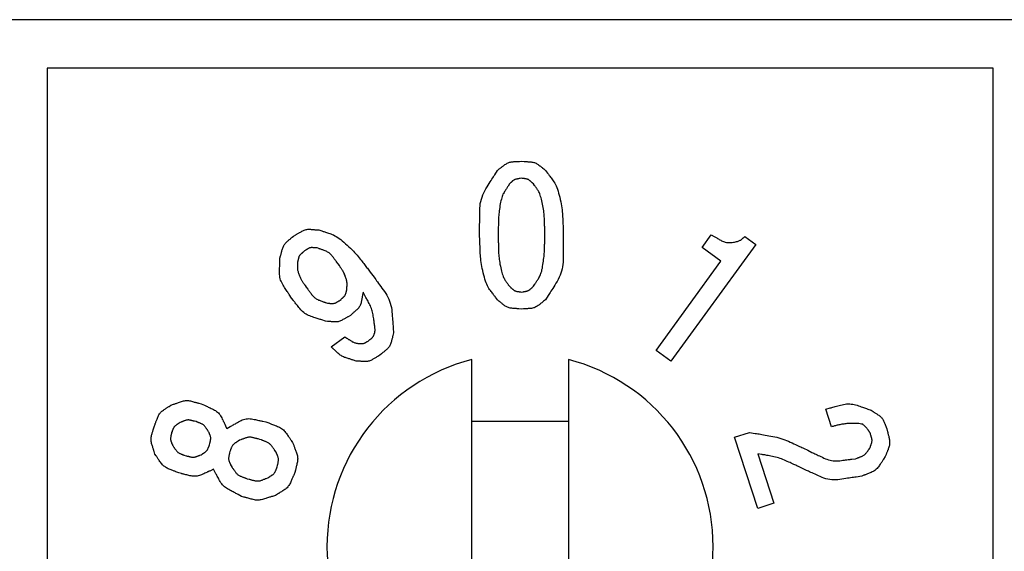
# Model space of a CAD drawing. Extents: x 45 to 824, y 0 to 569.
# Drawn here: x 131 to 141, y 361 to 366 of the extents above; entities that cross this region are included whole.
import ezdxf

# ---------------------------------------------------------------- set-up
doc = ezdxf.new("R2010")
doc.units = 0
doc.header["$LTSCALE"] = 0.5
doc.layers.add('1', color=7, linetype='CONTINUOUS')

msp = doc.modelspace()

# ---------------------------------------------------------------- linework, layer by layer
at = {"layer": '1', "color": 7, "linetype": 'CONTINUOUS'}
for p, q in [((141.741, 366.498), (119.841, 366.498)), ((140.912, 365.996), (131.112, 365.996)), ((131.112, 365.996), (131.112, 356.096)), ((140.912, 356.096), (140.912, 365.996)), ((137.897, 364.143), (137.992, 364.273)), ((138.341, 364.255), (138.453, 364.173)), ((138.453, 364.173), (137.575, 362.965)), ((138.093, 364), (137.897, 364.143)), ((137.422, 363.076), (138.093, 364)), ((134.056, 363.113), (134.198, 363.216)), ((137.575, 362.965), (137.422, 363.076)), ((135.512, 359.11), (135.512, 362.983)), ((136.512, 362.983), (136.512, 359.11)), ((139.238, 362.287), (139.179, 362.469)), ((135.512, 362.346), (136.512, 362.346)), ((138.234, 362.178), (138.389, 362.228)), ((138.474, 361.441), (138.234, 362.178)), ((138.476, 362.008), (138.642, 361.496)), ((138.642, 361.496), (138.474, 361.441))]:
    msp.add_line(p, q, dxfattribs=at)
for points in [[(135.777, 364.939), (135.797, 364.954), (135.802, 364.958), (135.806, 364.961), (135.811, 364.965), (135.817, 364.969), (135.822, 364.973), (135.828, 364.978), (135.835, 364.983), (135.841, 364.988), (135.848, 364.993), (135.855, 364.999), (135.863, 365.004), (135.871, 365.009), (135.879, 365.013), (135.887, 365.017), (135.895, 365.02), (135.903, 365.023), (135.912, 365.026), (135.921, 365.027), (135.93, 365.029), (135.939, 365.029), (135.948, 365.03), (135.957, 365.03), (135.965, 365.031), (135.972, 365.031), (135.979, 365.032), (135.986, 365.032), (135.991, 365.032), (135.997, 365.033), (136.002, 365.033), (136.006, 365.033), (136.027, 365.034)], [(136.027, 365.034), (136.053, 365.032), (136.058, 365.032), (136.064, 365.031), (136.07, 365.031), (136.077, 365.03), (136.084, 365.03), (136.091, 365.029), (136.099, 365.029), (136.108, 365.028), (136.116, 365.027), (136.126, 365.027), (136.135, 365.026), (136.144, 365.024), (136.153, 365.022), (136.161, 365.02), (136.17, 365.017), (136.178, 365.013), (136.186, 365.009), (136.194, 365.004), (136.201, 364.999), (136.208, 364.994), (136.216, 364.988), (136.222, 364.983), (136.228, 364.978), (136.234, 364.973), (136.24, 364.969), (136.245, 364.964), (136.249, 364.961), (136.253, 364.957), (136.257, 364.954), (136.261, 364.952), (136.277, 364.939)], [(135.593, 364.27), (135.593, 364.337), (135.593, 364.351), (135.593, 364.367), (135.593, 364.383), (135.594, 364.4), (135.594, 364.418), (135.594, 364.438), (135.594, 364.458), (135.594, 364.479), (135.594, 364.502), (135.594, 364.526), (135.595, 364.549), (135.597, 364.573), (135.6, 364.596), (135.605, 364.619), (135.611, 364.641), (135.618, 364.663), (135.626, 364.685), (135.635, 364.706), (135.646, 364.727), (135.658, 364.748), (135.67, 364.768), (135.682, 364.786), (135.693, 364.804), (135.703, 364.82), (135.712, 364.835), (135.721, 364.849), (135.729, 364.862), (135.736, 364.874), (135.743, 364.885), (135.749, 364.894), (135.777, 364.939)], [(136.277, 364.939), (136.296, 364.912), (136.3, 364.906), (136.305, 364.9), (136.31, 364.893), (136.315, 364.886), (136.321, 364.878), (136.327, 364.87), (136.334, 364.861), (136.341, 364.852), (136.348, 364.842), (136.356, 364.831), (136.363, 364.82), (136.371, 364.807), (136.378, 364.794), (136.385, 364.778), (136.392, 364.762), (136.399, 364.744), (136.405, 364.725), (136.411, 364.705), (136.417, 364.683), (136.423, 364.661), (136.428, 364.637), (136.433, 364.615), (136.437, 364.593), (136.441, 364.572), (136.444, 364.551), (136.447, 364.532), (136.449, 364.512), (136.451, 364.494), (136.452, 364.476), (136.453, 364.458), (136.454, 364.442), (136.455, 364.426), (136.455, 364.41), (136.456, 364.396), (136.456, 364.382), (136.457, 364.368), (136.457, 364.356), (136.458, 364.344), (136.458, 364.332), (136.458, 364.322), (136.46, 364.27)], [(136.027, 364.858), (136.013, 364.856), (136.01, 364.855), (136.008, 364.855), (136.004, 364.854), (136.001, 364.854), (135.997, 364.853), (135.994, 364.852), (135.99, 364.852), (135.985, 364.851), (135.981, 364.85), (135.976, 364.85), (135.971, 364.849), (135.967, 364.848), (135.962, 364.846), (135.958, 364.845), (135.954, 364.843), (135.95, 364.841), (135.946, 364.838), (135.942, 364.836), (135.938, 364.833), (135.935, 364.83), (135.931, 364.826), (135.928, 364.823), (135.925, 364.821), (135.922, 364.818), (135.92, 364.816), (135.917, 364.813), (135.915, 364.811), (135.913, 364.809), (135.911, 364.808), (135.909, 364.806), (135.902, 364.799)], [(136.152, 364.799), (136.141, 364.808), (136.139, 364.81), (136.137, 364.812), (136.135, 364.814), (136.132, 364.816), (136.129, 364.819), (136.126, 364.821), (136.123, 364.824), (136.12, 364.827), (136.117, 364.83), (136.113, 364.833), (136.11, 364.836), (136.106, 364.839), (136.102, 364.842), (136.098, 364.844), (136.094, 364.846), (136.089, 364.848), (136.085, 364.849), (136.081, 364.85), (136.076, 364.851), (136.071, 364.852), (136.067, 364.853), (136.062, 364.853), (136.058, 364.854), (136.054, 364.854), (136.051, 364.855), (136.048, 364.855), (136.044, 364.856), (136.042, 364.856), (136.039, 364.856), (136.037, 364.856), (136.027, 364.858)], [(135.902, 364.799), (135.888, 364.777), (135.885, 364.773), (135.882, 364.768), (135.878, 364.762), (135.874, 364.756), (135.87, 364.75), (135.866, 364.743), (135.861, 364.736), (135.857, 364.728), (135.851, 364.72), (135.846, 364.711), (135.841, 364.702), (135.835, 364.692), (135.831, 364.681), (135.826, 364.669), (135.822, 364.655), (135.818, 364.641), (135.814, 364.626), (135.81, 364.61), (135.807, 364.593), (135.804, 364.575), (135.801, 364.557), (135.799, 364.539), (135.797, 364.522), (135.795, 364.505), (135.793, 364.489), (135.792, 364.474), (135.79, 364.459), (135.789, 364.444), (135.789, 364.43), (135.788, 364.417), (135.788, 364.404), (135.787, 364.391), (135.787, 364.379), (135.787, 364.368), (135.786, 364.357), (135.786, 364.346), (135.786, 364.337), (135.786, 364.327), (135.785, 364.318), (135.785, 364.31), (135.784, 364.27)], [(136.269, 364.27), (136.268, 364.321), (136.267, 364.332), (136.267, 364.342), (136.267, 364.354), (136.266, 364.366), (136.266, 364.378), (136.265, 364.39), (136.265, 364.403), (136.265, 364.416), (136.264, 364.43), (136.264, 364.444), (136.263, 364.459), (136.262, 364.474), (136.261, 364.489), (136.259, 364.505), (136.257, 364.521), (136.255, 364.537), (136.252, 364.554), (136.249, 364.572), (136.245, 364.589), (136.241, 364.607), (136.237, 364.625), (136.233, 364.642), (136.229, 364.657), (136.225, 364.671), (136.221, 364.684), (136.216, 364.696), (136.212, 364.707), (136.207, 364.716), (136.203, 364.725), (136.198, 364.732), (136.194, 364.739), (136.189, 364.745), (136.185, 364.751), (136.181, 364.756), (136.178, 364.761), (136.174, 364.766), (136.171, 364.771), (136.168, 364.775), (136.166, 364.779), (136.163, 364.782), (136.152, 364.799)], [(133.666, 364.26), (133.689, 364.273), (133.693, 364.276), (133.699, 364.279), (133.704, 364.282), (133.71, 364.285), (133.716, 364.289), (133.723, 364.293), (133.729, 364.297), (133.737, 364.301), (133.744, 364.305), (133.752, 364.31), (133.761, 364.314), (133.769, 364.318), (133.777, 364.322), (133.786, 364.325), (133.795, 364.327), (133.803, 364.329), (133.812, 364.33), (133.821, 364.33), (133.831, 364.33), (133.84, 364.33), (133.849, 364.329), (133.857, 364.329), (133.865, 364.328), (133.873, 364.327), (133.88, 364.327), (133.886, 364.326), (133.892, 364.326), (133.898, 364.325), (133.903, 364.325), (133.907, 364.325), (133.928, 364.323)], [(133.928, 364.323), (133.959, 364.313), (133.966, 364.311), (133.973, 364.308), (133.981, 364.306), (133.989, 364.303), (133.998, 364.3), (134.008, 364.297), (134.018, 364.293), (134.029, 364.29), (134.041, 364.286), (134.053, 364.282), (134.066, 364.277), (134.079, 364.271), (134.093, 364.264), (134.108, 364.256), (134.123, 364.246), (134.138, 364.236), (134.154, 364.224), (134.17, 364.211), (134.187, 364.197), (134.205, 364.181), (134.222, 364.165), (134.239, 364.15), (134.255, 364.135), (134.27, 364.12), (134.285, 364.105), (134.298, 364.09), (134.311, 364.076), (134.324, 364.062), (134.335, 364.048), (134.346, 364.035), (134.356, 364.022), (134.366, 364.01), (134.375, 363.998), (134.384, 363.986), (134.393, 363.975), (134.401, 363.965), (134.409, 363.955), (134.416, 363.945), (134.423, 363.936), (134.43, 363.928), (134.461, 363.887)], [(133.525, 364.031), (133.532, 364.056), (133.533, 364.061), (133.535, 364.067), (133.536, 364.073), (133.538, 364.08), (133.54, 364.087), (133.542, 364.094), (133.544, 364.102), (133.546, 364.11), (133.548, 364.118), (133.551, 364.127), (133.554, 364.136), (133.557, 364.145), (133.56, 364.153), (133.564, 364.161), (133.569, 364.169), (133.574, 364.176), (133.579, 364.183), (133.585, 364.19), (133.592, 364.197), (133.599, 364.203), (133.606, 364.209), (133.612, 364.214), (133.618, 364.22), (133.624, 364.224), (133.629, 364.229), (133.634, 364.233), (133.639, 364.237), (133.643, 364.241), (133.647, 364.244), (133.65, 364.247), (133.666, 364.26)], [(135.777, 363.6), (135.757, 363.627), (135.753, 363.633), (135.748, 363.639), (135.743, 363.646), (135.738, 363.653), (135.732, 363.661), (135.726, 363.669), (135.719, 363.678), (135.712, 363.687), (135.705, 363.697), (135.697, 363.708), (135.69, 363.719), (135.682, 363.732), (135.675, 363.746), (135.668, 363.761), (135.661, 363.777), (135.654, 363.795), (135.648, 363.814), (135.642, 363.834), (135.636, 363.856), (135.63, 363.879), (135.625, 363.902), (135.62, 363.924), (135.616, 363.946), (135.612, 363.967), (135.609, 363.988), (135.606, 364.008), (135.604, 364.027), (135.602, 364.045), (135.601, 364.063), (135.6, 364.081), (135.599, 364.097), (135.599, 364.113), (135.598, 364.129), (135.597, 364.143), (135.597, 364.157), (135.596, 364.171), (135.596, 364.183), (135.595, 364.196), (135.595, 364.207), (135.595, 364.218), (135.593, 364.27)], [(135.784, 364.27), (135.786, 364.218), (135.786, 364.208), (135.786, 364.197), (135.787, 364.185), (135.787, 364.174), (135.787, 364.162), (135.788, 364.149), (135.788, 364.136), (135.788, 364.123), (135.789, 364.109), (135.789, 364.095), (135.79, 364.08), (135.791, 364.065), (135.792, 364.05), (135.794, 364.034), (135.796, 364.018), (135.798, 364.002), (135.801, 363.985), (135.804, 363.968), (135.808, 363.95), (135.812, 363.932), (135.816, 363.914), (135.82, 363.898), (135.824, 363.882), (135.828, 363.868), (135.832, 363.855), (135.837, 363.843), (135.841, 363.832), (135.846, 363.823), (135.85, 363.814), (135.855, 363.807), (135.859, 363.8), (135.864, 363.794), (135.868, 363.788), (135.872, 363.783), (135.875, 363.778), (135.879, 363.773), (135.882, 363.768), (135.885, 363.764), (135.887, 363.76), (135.89, 363.757), (135.902, 363.74)], [(136.152, 363.74), (136.165, 363.762), (136.168, 363.767), (136.172, 363.772), (136.175, 363.777), (136.179, 363.783), (136.183, 363.789), (136.187, 363.796), (136.192, 363.803), (136.197, 363.811), (136.202, 363.819), (136.207, 363.828), (136.213, 363.837), (136.218, 363.847), (136.223, 363.858), (136.227, 363.871), (136.231, 363.884), (136.236, 363.898), (136.239, 363.913), (136.243, 363.929), (136.246, 363.946), (136.249, 363.964), (136.252, 363.982), (136.254, 364), (136.256, 364.017), (136.258, 364.034), (136.26, 364.05), (136.261, 364.066), (136.263, 364.081), (136.264, 364.095), (136.264, 364.109), (136.265, 364.123), (136.265, 364.136), (136.266, 364.148), (136.266, 364.16), (136.266, 364.171), (136.267, 364.182), (136.267, 364.193), (136.267, 364.203), (136.268, 364.212), (136.268, 364.221), (136.268, 364.229), (136.269, 364.27)], [(136.46, 364.27), (136.46, 364.202), (136.46, 364.188), (136.46, 364.173), (136.46, 364.156), (136.46, 364.139), (136.459, 364.121), (136.459, 364.102), (136.459, 364.081), (136.459, 364.06), (136.459, 364.037), (136.459, 364.014), (136.458, 363.99), (136.456, 363.966), (136.453, 363.943), (136.448, 363.92), (136.442, 363.898), (136.435, 363.876), (136.427, 363.854), (136.418, 363.833), (136.407, 363.812), (136.395, 363.791), (136.383, 363.772), (136.371, 363.753), (136.36, 363.735), (136.35, 363.719), (136.341, 363.704), (136.332, 363.69), (136.324, 363.677), (136.317, 363.665), (136.31, 363.654), (136.304, 363.645), (136.277, 363.6)], [(137.992, 364.273), (138.024, 364.255), (138.03, 364.251), (138.037, 364.248), (138.044, 364.244), (138.051, 364.24), (138.058, 364.235), (138.066, 364.231), (138.074, 364.226), (138.082, 364.222), (138.09, 364.217), (138.099, 364.212), (138.108, 364.207), (138.118, 364.203), (138.128, 364.2), (138.138, 364.197), (138.149, 364.195), (138.16, 364.194), (138.171, 364.193), (138.183, 364.193), (138.196, 364.193), (138.209, 364.194), (138.222, 364.196), (138.233, 364.198), (138.244, 364.2), (138.254, 364.202), (138.264, 364.204), (138.272, 364.207), (138.279, 364.21), (138.286, 364.213), (138.292, 364.216), (138.297, 364.219), (138.301, 364.223), (138.305, 364.226), (138.309, 364.229), (138.312, 364.232), (138.316, 364.235), (138.319, 364.237), (138.322, 364.24), (138.325, 364.242), (138.327, 364.244), (138.33, 364.246), (138.341, 364.255)], [(133.778, 364.106), (133.768, 364.097), (133.766, 364.095), (133.764, 364.093), (133.761, 364.091), (133.759, 364.089), (133.756, 364.086), (133.754, 364.084), (133.751, 364.081), (133.747, 364.078), (133.744, 364.075), (133.741, 364.072), (133.737, 364.069), (133.734, 364.066), (133.731, 364.062), (133.729, 364.059), (133.726, 364.055), (133.724, 364.051), (133.722, 364.047), (133.72, 364.043), (133.719, 364.038), (133.718, 364.034), (133.717, 364.029), (133.716, 364.025), (133.715, 364.021), (133.714, 364.018), (133.713, 364.014), (133.712, 364.011), (133.711, 364.008), (133.711, 364.006), (133.71, 364.003), (133.71, 364.001), (133.707, 363.991)], [(133.909, 364.137), (133.895, 364.138), (133.893, 364.138), (133.89, 364.138), (133.887, 364.139), (133.883, 364.139), (133.88, 364.139), (133.876, 364.139), (133.872, 364.139), (133.868, 364.139), (133.863, 364.14), (133.859, 364.14), (133.854, 364.14), (133.849, 364.14), (133.845, 364.139), (133.841, 364.139), (133.836, 364.138), (133.832, 364.137), (133.828, 364.135), (133.823, 364.133), (133.819, 364.131), (133.815, 364.129), (133.811, 364.126), (133.808, 364.124), (133.804, 364.122), (133.801, 364.12), (133.798, 364.118), (133.795, 364.117), (133.793, 364.115), (133.791, 364.114), (133.788, 364.112), (133.787, 364.111), (133.778, 364.106)], [(134.129, 363.972), (134.112, 363.993), (134.109, 363.997), (134.105, 364.002), (134.101, 364.007), (134.097, 364.013), (134.093, 364.019), (134.088, 364.025), (134.083, 364.031), (134.078, 364.038), (134.073, 364.045), (134.067, 364.053), (134.061, 364.06), (134.055, 364.067), (134.048, 364.074), (134.041, 364.08), (134.034, 364.085), (134.026, 364.091), (134.018, 364.095), (134.01, 364.1), (134.002, 364.104), (133.993, 364.107), (133.984, 364.11), (133.976, 364.113), (133.968, 364.116), (133.961, 364.119), (133.954, 364.121), (133.948, 364.123), (133.942, 364.125), (133.937, 364.127), (133.932, 364.129), (133.928, 364.13), (133.909, 364.137)], [(133.643, 363.619), (133.62, 363.654), (133.616, 363.662), (133.611, 363.67), (133.605, 363.678), (133.6, 363.687), (133.594, 363.697), (133.587, 363.707), (133.58, 363.718), (133.573, 363.729), (133.566, 363.741), (133.558, 363.753), (133.55, 363.766), (133.543, 363.779), (133.537, 363.792), (133.532, 363.805), (133.528, 363.819), (133.525, 363.833), (133.522, 363.847), (133.521, 363.861), (133.52, 363.876), (133.52, 363.891), (133.52, 363.905), (133.521, 363.919), (133.521, 363.932), (133.522, 363.944), (133.522, 363.955), (133.523, 363.965), (133.523, 363.975), (133.523, 363.983), (133.523, 363.991), (133.524, 363.998), (133.525, 364.031)], [(133.707, 363.991), (133.707, 363.978), (133.707, 363.975), (133.707, 363.972), (133.706, 363.969), (133.706, 363.965), (133.706, 363.961), (133.706, 363.957), (133.706, 363.953), (133.706, 363.948), (133.705, 363.943), (133.705, 363.938), (133.705, 363.933), (133.705, 363.927), (133.706, 363.921), (133.707, 363.914), (133.708, 363.907), (133.71, 363.9), (133.712, 363.892), (133.715, 363.884), (133.717, 363.875), (133.721, 363.867), (133.724, 363.858), (133.727, 363.849), (133.731, 363.841), (133.734, 363.833), (133.737, 363.826), (133.741, 363.819), (133.745, 363.812), (133.748, 363.805), (133.752, 363.799), (133.756, 363.793), (133.759, 363.788), (133.763, 363.783), (133.766, 363.777), (133.769, 363.773), (133.772, 363.768), (133.775, 363.763), (133.778, 363.759), (133.781, 363.755), (133.783, 363.751), (133.786, 363.748), (133.797, 363.731)], [(134.218, 363.711), (134.219, 363.724), (134.219, 363.727), (134.219, 363.73), (134.219, 363.733), (134.219, 363.737), (134.22, 363.741), (134.22, 363.745), (134.22, 363.749), (134.22, 363.754), (134.22, 363.759), (134.22, 363.764), (134.22, 363.769), (134.22, 363.775), (134.219, 363.781), (134.218, 363.788), (134.217, 363.795), (134.215, 363.802), (134.213, 363.81), (134.211, 363.818), (134.208, 363.827), (134.205, 363.835), (134.202, 363.844), (134.199, 363.853), (134.195, 363.861), (134.192, 363.869), (134.188, 363.876), (134.185, 363.883), (134.181, 363.89), (134.178, 363.897), (134.174, 363.903), (134.17, 363.909), (134.167, 363.914), (134.163, 363.92), (134.16, 363.925), (134.156, 363.93), (134.153, 363.934), (134.15, 363.939), (134.148, 363.943), (134.145, 363.947), (134.142, 363.951), (134.14, 363.954), (134.129, 363.972)], [(134.461, 363.887), (134.5, 363.834), (134.508, 363.823), (134.517, 363.811), (134.526, 363.798), (134.536, 363.785), (134.546, 363.77), (134.557, 363.755), (134.569, 363.739), (134.581, 363.722), (134.594, 363.704), (134.607, 363.686), (134.62, 363.666), (134.632, 363.647), (134.643, 363.627), (134.652, 363.606), (134.661, 363.585), (134.668, 363.564), (134.674, 363.542), (134.679, 363.52), (134.682, 363.498), (134.685, 363.475), (134.687, 363.452), (134.688, 363.431), (134.69, 363.411), (134.691, 363.392), (134.693, 363.375), (134.694, 363.359), (134.695, 363.344), (134.696, 363.331), (134.697, 363.319), (134.698, 363.308), (134.702, 363.257)], [(133.797, 363.731), (133.813, 363.709), (133.817, 363.705), (133.82, 363.7), (133.824, 363.695), (133.828, 363.689), (133.833, 363.683), (133.838, 363.677), (133.842, 363.671), (133.848, 363.664), (133.853, 363.657), (133.859, 363.649), (133.865, 363.642), (133.871, 363.635), (133.878, 363.628), (133.885, 363.622), (133.892, 363.617), (133.899, 363.611), (133.907, 363.607), (133.916, 363.602), (133.924, 363.598), (133.933, 363.595), (133.942, 363.592), (133.95, 363.589), (133.958, 363.586), (133.965, 363.584), (133.972, 363.581), (133.978, 363.579), (133.983, 363.577), (133.989, 363.575), (133.993, 363.573), (133.998, 363.572), (134.017, 363.565)], [(134.148, 363.597), (134.158, 363.605), (134.16, 363.607), (134.162, 363.609), (134.164, 363.611), (134.167, 363.613), (134.169, 363.616), (134.172, 363.618), (134.175, 363.621), (134.178, 363.624), (134.181, 363.627), (134.185, 363.63), (134.188, 363.633), (134.191, 363.636), (134.194, 363.64), (134.197, 363.643), (134.199, 363.647), (134.202, 363.651), (134.204, 363.655), (134.205, 363.659), (134.207, 363.664), (134.208, 363.668), (134.209, 363.673), (134.21, 363.677), (134.211, 363.681), (134.212, 363.684), (134.213, 363.688), (134.214, 363.691), (134.214, 363.694), (134.215, 363.696), (134.216, 363.699), (134.216, 363.701), (134.218, 363.711)], [(134.387, 363.679), (134.381, 363.652), (134.38, 363.647), (134.379, 363.641), (134.378, 363.634), (134.377, 363.628), (134.375, 363.62), (134.374, 363.613), (134.372, 363.605), (134.371, 363.596), (134.369, 363.587), (134.367, 363.578), (134.365, 363.568), (134.362, 363.559), (134.359, 363.551), (134.356, 363.542), (134.351, 363.534), (134.347, 363.526), (134.341, 363.519), (134.335, 363.512), (134.329, 363.505), (134.322, 363.498), (134.315, 363.492), (134.308, 363.486), (134.302, 363.481), (134.296, 363.475), (134.291, 363.471), (134.286, 363.466), (134.281, 363.462), (134.277, 363.458), (134.273, 363.455), (134.27, 363.452), (134.254, 363.438)], [(134.512, 363.282), (134.507, 363.321), (134.506, 363.329), (134.505, 363.338), (134.503, 363.347), (134.502, 363.357), (134.501, 363.368), (134.499, 363.379), (134.498, 363.391), (134.496, 363.403), (134.494, 363.416), (134.492, 363.43), (134.49, 363.444), (134.488, 363.458), (134.484, 363.471), (134.481, 363.485), (134.477, 363.498), (134.472, 363.511), (134.467, 363.524), (134.462, 363.537), (134.456, 363.55), (134.449, 363.562), (134.443, 363.574), (134.437, 363.586), (134.431, 363.596), (134.426, 363.606), (134.421, 363.615), (134.416, 363.624), (134.412, 363.632), (134.408, 363.639), (134.404, 363.646), (134.401, 363.652), (134.387, 363.679)], [(135.902, 363.74), (135.912, 363.731), (135.914, 363.729), (135.916, 363.727), (135.918, 363.725), (135.921, 363.723), (135.924, 363.72), (135.927, 363.718), (135.93, 363.715), (135.933, 363.712), (135.936, 363.709), (135.94, 363.706), (135.944, 363.703), (135.947, 363.7), (135.951, 363.698), (135.955, 363.695), (135.959, 363.693), (135.964, 363.692), (135.968, 363.69), (135.972, 363.689), (135.977, 363.688), (135.982, 363.687), (135.986, 363.686), (135.991, 363.686), (135.995, 363.685), (135.999, 363.685), (136.002, 363.684), (136.006, 363.684), (136.009, 363.684), (136.011, 363.683), (136.014, 363.683), (136.016, 363.683), (136.027, 363.681)], [(136.027, 363.681), (136.04, 363.684), (136.043, 363.684), (136.046, 363.684), (136.049, 363.685), (136.052, 363.686), (136.056, 363.686), (136.06, 363.687), (136.064, 363.687), (136.068, 363.688), (136.072, 363.689), (136.077, 363.69), (136.082, 363.69), (136.086, 363.692), (136.091, 363.693), (136.095, 363.695), (136.099, 363.697), (136.103, 363.699), (136.107, 363.701), (136.111, 363.704), (136.115, 363.707), (136.118, 363.71), (136.122, 363.713), (136.125, 363.716), (136.128, 363.719), (136.131, 363.721), (136.133, 363.724), (136.136, 363.726), (136.138, 363.728), (136.14, 363.73), (136.142, 363.731), (136.144, 363.733), (136.152, 363.74)], [(133.998, 363.379), (133.958, 363.392), (133.95, 363.395), (133.941, 363.398), (133.932, 363.401), (133.922, 363.404), (133.911, 363.408), (133.9, 363.411), (133.888, 363.415), (133.875, 363.419), (133.862, 363.424), (133.848, 363.428), (133.834, 363.433), (133.82, 363.439), (133.807, 363.445), (133.795, 363.452), (133.783, 363.46), (133.771, 363.469), (133.76, 363.478), (133.75, 363.488), (133.74, 363.498), (133.73, 363.509), (133.721, 363.521), (133.713, 363.531), (133.705, 363.541), (133.697, 363.551), (133.69, 363.559), (133.684, 363.568), (133.678, 363.575), (133.673, 363.582), (133.668, 363.588), (133.664, 363.593), (133.643, 363.619)], [(134.017, 363.565), (134.03, 363.564), (134.033, 363.564), (134.036, 363.564), (134.039, 363.564), (134.043, 363.563), (134.046, 363.563), (134.05, 363.563), (134.054, 363.563), (134.058, 363.563), (134.062, 363.563), (134.067, 363.562), (134.072, 363.562), (134.076, 363.562), (134.081, 363.563), (134.085, 363.564), (134.09, 363.565), (134.094, 363.566), (134.098, 363.567), (134.102, 363.569), (134.106, 363.571), (134.11, 363.573), (134.114, 363.576), (134.118, 363.578), (134.121, 363.58), (134.124, 363.582), (134.127, 363.584), (134.13, 363.586), (134.133, 363.587), (134.135, 363.589), (134.137, 363.59), (134.139, 363.591), (134.148, 363.597)], [(136.027, 363.505), (136, 363.507), (135.995, 363.507), (135.989, 363.508), (135.983, 363.508), (135.976, 363.509), (135.969, 363.509), (135.962, 363.51), (135.954, 363.511), (135.945, 363.511), (135.937, 363.512), (135.928, 363.513), (135.918, 363.514), (135.909, 363.515), (135.9, 363.517), (135.892, 363.52), (135.883, 363.523), (135.875, 363.526), (135.867, 363.53), (135.859, 363.535), (135.852, 363.54), (135.845, 363.545), (135.838, 363.551), (135.831, 363.556), (135.825, 363.562), (135.819, 363.566), (135.813, 363.571), (135.808, 363.575), (135.804, 363.578), (135.8, 363.582), (135.796, 363.585), (135.792, 363.588), (135.777, 363.6)], [(136.277, 363.6), (136.256, 363.585), (136.251, 363.581), (136.247, 363.578), (136.242, 363.574), (136.236, 363.57), (136.231, 363.566), (136.225, 363.561), (136.219, 363.556), (136.212, 363.551), (136.205, 363.546), (136.198, 363.541), (136.19, 363.535), (136.182, 363.53), (136.174, 363.526), (136.166, 363.522), (136.158, 363.519), (136.15, 363.516), (136.141, 363.514), (136.132, 363.512), (136.123, 363.51), (136.114, 363.51), (136.105, 363.509), (136.096, 363.509), (136.088, 363.508), (136.081, 363.508), (136.074, 363.507), (136.068, 363.507), (136.062, 363.507), (136.056, 363.507), (136.051, 363.506), (136.047, 363.506), (136.027, 363.505)], [(134.254, 363.438), (134.232, 363.425), (134.227, 363.423), (134.222, 363.42), (134.217, 363.417), (134.211, 363.414), (134.205, 363.41), (134.199, 363.407), (134.192, 363.403), (134.185, 363.399), (134.177, 363.395), (134.169, 363.39), (134.161, 363.386), (134.153, 363.382), (134.145, 363.379), (134.136, 363.376), (134.128, 363.374), (134.119, 363.373), (134.111, 363.372), (134.102, 363.371), (134.093, 363.371), (134.084, 363.372), (134.075, 363.372), (134.067, 363.373), (134.059, 363.374), (134.051, 363.375), (134.045, 363.375), (134.038, 363.376), (134.033, 363.376), (134.027, 363.377), (134.022, 363.377), (134.018, 363.377), (133.998, 363.379)], [(134.437, 363.173), (134.447, 363.181), (134.45, 363.183), (134.452, 363.185), (134.454, 363.187), (134.457, 363.189), (134.459, 363.191), (134.462, 363.193), (134.465, 363.196), (134.469, 363.198), (134.472, 363.201), (134.475, 363.204), (134.479, 363.207), (134.482, 363.21), (134.485, 363.213), (134.488, 363.217), (134.49, 363.221), (134.493, 363.224), (134.495, 363.228), (134.497, 363.232), (134.498, 363.236), (134.5, 363.241), (134.501, 363.245), (134.502, 363.249), (134.504, 363.253), (134.505, 363.256), (134.506, 363.26), (134.507, 363.263), (134.507, 363.265), (134.508, 363.268), (134.509, 363.27), (134.509, 363.272), (134.512, 363.282)], [(134.198, 363.216), (134.219, 363.203), (134.223, 363.2), (134.227, 363.197), (134.232, 363.194), (134.236, 363.191), (134.241, 363.188), (134.246, 363.185), (134.251, 363.182), (134.257, 363.178), (134.262, 363.175), (134.268, 363.171), (134.274, 363.167), (134.28, 363.164), (134.287, 363.161), (134.293, 363.159), (134.301, 363.156), (134.308, 363.154), (134.316, 363.152), (134.324, 363.151), (134.333, 363.15), (134.342, 363.149), (134.35, 363.148), (134.358, 363.148), (134.366, 363.148), (134.373, 363.148), (134.379, 363.149), (134.385, 363.149), (134.391, 363.15), (134.396, 363.151), (134.4, 363.153), (134.403, 363.155), (134.407, 363.156), (134.41, 363.158), (134.413, 363.16), (134.416, 363.161), (134.418, 363.163), (134.421, 363.164), (134.423, 363.165), (134.425, 363.166), (134.427, 363.167), (134.429, 363.168), (134.437, 363.173)], [(134.702, 363.257), (134.695, 363.232), (134.694, 363.226), (134.692, 363.221), (134.691, 363.214), (134.689, 363.208), (134.687, 363.201), (134.685, 363.194), (134.683, 363.186), (134.681, 363.178), (134.679, 363.169), (134.676, 363.161), (134.673, 363.152), (134.67, 363.143), (134.667, 363.135), (134.662, 363.127), (134.658, 363.119), (134.653, 363.112), (134.647, 363.104), (134.641, 363.098), (134.635, 363.091), (134.628, 363.085), (134.621, 363.079), (134.615, 363.073), (134.608, 363.068), (134.603, 363.063), (134.597, 363.059), (134.592, 363.055), (134.588, 363.051), (134.584, 363.047), (134.58, 363.044), (134.577, 363.041), (134.561, 363.028)], [(134.316, 362.967), (134.288, 362.975), (134.283, 362.977), (134.277, 362.979), (134.27, 362.981), (134.263, 362.983), (134.256, 362.985), (134.248, 362.988), (134.24, 362.99), (134.231, 362.993), (134.222, 362.996), (134.212, 362.999), (134.203, 363.002), (134.193, 363.005), (134.184, 363.009), (134.175, 363.014), (134.166, 363.018), (134.158, 363.024), (134.15, 363.029), (134.142, 363.035), (134.134, 363.041), (134.126, 363.048), (134.119, 363.055), (134.112, 363.061), (134.106, 363.067), (134.1, 363.073), (134.094, 363.078), (134.089, 363.083), (134.084, 363.087), (134.08, 363.091), (134.076, 363.095), (134.072, 363.098), (134.056, 363.113)], [(134.561, 363.028), (134.539, 363.015), (134.535, 363.013), (134.53, 363.01), (134.525, 363.007), (134.52, 363.004), (134.514, 363), (134.508, 362.997), (134.501, 362.993), (134.495, 362.989), (134.487, 362.985), (134.48, 362.98), (134.472, 362.976), (134.465, 362.972), (134.457, 362.969), (134.449, 362.967), (134.44, 362.964), (134.432, 362.963), (134.424, 362.962), (134.415, 362.961), (134.407, 362.961), (134.398, 362.961), (134.39, 362.962), (134.382, 362.962), (134.374, 362.963), (134.367, 362.963), (134.36, 362.964), (134.354, 362.964), (134.349, 362.965), (134.344, 362.965), (134.339, 362.965), (134.335, 362.966), (134.316, 362.967)], [(132.394, 362.51), (132.423, 362.52), (132.429, 362.522), (132.436, 362.524), (132.443, 362.527), (132.45, 362.529), (132.458, 362.532), (132.466, 362.535), (132.475, 362.538), (132.485, 362.541), (132.494, 362.544), (132.504, 362.548), (132.515, 362.551), (132.525, 362.554), (132.536, 362.556), (132.546, 362.557), (132.557, 362.558), (132.567, 362.558), (132.578, 362.557), (132.588, 362.556), (132.599, 362.554), (132.609, 362.551), (132.62, 362.548), (132.629, 362.546), (132.638, 362.543), (132.647, 362.541), (132.655, 362.539), (132.662, 362.537), (132.669, 362.535), (132.675, 362.534), (132.68, 362.532), (132.685, 362.531), (132.709, 362.524)], [(132.221, 362.287), (132.231, 362.313), (132.233, 362.319), (132.235, 362.324), (132.238, 362.33), (132.24, 362.337), (132.243, 362.344), (132.246, 362.351), (132.249, 362.359), (132.252, 362.367), (132.256, 362.376), (132.259, 362.385), (132.263, 362.394), (132.267, 362.403), (132.272, 362.411), (132.277, 362.419), (132.283, 362.426), (132.289, 362.434), (132.295, 362.44), (132.302, 362.447), (132.31, 362.453), (132.318, 362.458), (132.326, 362.464), (132.333, 362.469), (132.34, 362.474), (132.347, 362.478), (132.353, 362.482), (132.358, 362.486), (132.364, 362.489), (132.368, 362.493), (132.373, 362.496), (132.376, 362.498), (132.394, 362.51)], [(132.709, 362.524), (132.742, 362.509), (132.749, 362.506), (132.757, 362.502), (132.765, 362.499), (132.773, 362.495), (132.782, 362.49), (132.792, 362.486), (132.802, 362.481), (132.812, 362.476), (132.824, 362.471), (132.835, 362.466), (132.847, 362.46), (132.858, 362.454), (132.868, 362.446), (132.878, 362.439), (132.887, 362.43), (132.895, 362.421), (132.903, 362.412), (132.91, 362.401), (132.917, 362.391), (132.923, 362.379), (132.928, 362.367), (132.933, 362.357), (132.938, 362.346), (132.942, 362.337), (132.946, 362.328), (132.95, 362.32), (132.953, 362.312), (132.957, 362.305), (132.96, 362.299), (132.962, 362.294), (132.974, 362.268)], [(139.179, 362.469), (139.223, 362.481), (139.233, 362.483), (139.242, 362.486), (139.253, 362.489), (139.264, 362.492), (139.276, 362.495), (139.289, 362.499), (139.303, 362.502), (139.317, 362.506), (139.331, 362.51), (139.347, 362.514), (139.363, 362.518), (139.378, 362.521), (139.394, 362.523), (139.41, 362.524), (139.426, 362.524), (139.441, 362.522), (139.457, 362.52), (139.472, 362.518), (139.488, 362.514), (139.503, 362.509), (139.518, 362.504), (139.532, 362.499), (139.545, 362.494), (139.558, 362.49), (139.569, 362.486), (139.58, 362.482), (139.59, 362.479), (139.599, 362.475), (139.607, 362.473), (139.614, 362.47), (139.648, 362.458)], [(139.648, 362.458), (139.668, 362.445), (139.673, 362.442), (139.677, 362.439), (139.682, 362.435), (139.688, 362.432), (139.693, 362.428), (139.699, 362.424), (139.706, 362.42), (139.712, 362.416), (139.719, 362.411), (139.727, 362.406), (139.734, 362.401), (139.741, 362.396), (139.747, 362.39), (139.753, 362.384), (139.759, 362.378), (139.764, 362.371), (139.769, 362.364), (139.773, 362.357), (139.777, 362.349), (139.78, 362.341), (139.784, 362.333), (139.787, 362.325), (139.79, 362.318), (139.792, 362.312), (139.795, 362.306), (139.797, 362.3), (139.799, 362.295), (139.801, 362.29), (139.803, 362.286), (139.804, 362.282), (139.812, 362.264)], [(132.657, 362.34), (132.641, 362.344), (132.638, 362.344), (132.634, 362.345), (132.63, 362.346), (132.626, 362.347), (132.622, 362.348), (132.617, 362.349), (132.613, 362.35), (132.608, 362.352), (132.602, 362.353), (132.597, 362.354), (132.591, 362.355), (132.586, 362.356), (132.58, 362.357), (132.575, 362.357), (132.569, 362.357), (132.564, 362.356), (132.558, 362.355), (132.553, 362.354), (132.547, 362.353), (132.542, 362.351), (132.537, 362.349), (132.532, 362.347), (132.527, 362.345), (132.523, 362.344), (132.519, 362.342), (132.515, 362.341), (132.511, 362.339), (132.508, 362.338), (132.505, 362.337), (132.503, 362.336), (132.491, 362.332)], [(132.974, 362.268), (133.01, 362.288), (133.017, 362.292), (133.025, 362.297), (133.034, 362.302), (133.043, 362.307), (133.052, 362.312), (133.063, 362.318), (133.073, 362.324), (133.085, 362.331), (133.096, 362.338), (133.109, 362.345), (133.122, 362.352), (133.135, 362.357), (133.148, 362.362), (133.161, 362.366), (133.174, 362.368), (133.188, 362.37), (133.202, 362.371), (133.215, 362.37), (133.229, 362.369), (133.243, 362.366), (133.257, 362.363), (133.27, 362.361), (133.282, 362.358), (133.294, 362.356), (133.305, 362.353), (133.314, 362.351), (133.323, 362.349), (133.332, 362.348), (133.339, 362.346), (133.346, 362.345), (133.377, 362.338)], [(132.23, 362.005), (132.222, 362.031), (132.22, 362.037), (132.218, 362.043), (132.216, 362.049), (132.214, 362.056), (132.212, 362.063), (132.209, 362.07), (132.207, 362.078), (132.204, 362.087), (132.201, 362.095), (132.198, 362.105), (132.195, 362.114), (132.193, 362.123), (132.192, 362.133), (132.191, 362.142), (132.19, 362.151), (132.19, 362.161), (132.191, 362.17), (132.192, 362.18), (132.194, 362.189), (132.196, 362.199), (132.199, 362.208), (132.201, 362.216), (132.203, 362.225), (132.205, 362.232), (132.207, 362.239), (132.209, 362.246), (132.211, 362.252), (132.212, 362.257), (132.214, 362.262), (132.215, 362.267), (132.221, 362.287)], [(132.491, 362.332), (132.48, 362.324), (132.478, 362.323), (132.475, 362.321), (132.473, 362.319), (132.47, 362.318), (132.467, 362.316), (132.464, 362.313), (132.46, 362.311), (132.457, 362.309), (132.453, 362.307), (132.449, 362.304), (132.445, 362.301), (132.442, 362.298), (132.438, 362.295), (132.435, 362.292), (132.432, 362.289), (132.429, 362.285), (132.427, 362.281), (132.424, 362.277), (132.422, 362.273), (132.42, 362.269), (132.418, 362.265), (132.417, 362.261), (132.415, 362.257), (132.414, 362.254), (132.412, 362.25), (132.411, 362.247), (132.41, 362.245), (132.409, 362.242), (132.408, 362.24), (132.407, 362.238), (132.403, 362.228)], [(132.786, 362.236), (132.777, 362.249), (132.775, 362.252), (132.773, 362.255), (132.77, 362.258), (132.768, 362.261), (132.765, 362.265), (132.763, 362.269), (132.76, 362.273), (132.757, 362.277), (132.754, 362.281), (132.751, 362.286), (132.747, 362.291), (132.744, 362.295), (132.74, 362.299), (132.736, 362.303), (132.732, 362.306), (132.727, 362.31), (132.722, 362.313), (132.718, 362.315), (132.713, 362.318), (132.707, 362.32), (132.702, 362.322), (132.697, 362.324), (132.693, 362.326), (132.688, 362.328), (132.684, 362.329), (132.68, 362.331), (132.677, 362.332), (132.674, 362.333), (132.671, 362.334), (132.669, 362.335), (132.657, 362.34)], [(133.377, 362.338), (133.409, 362.326), (133.416, 362.323), (133.423, 362.32), (133.431, 362.317), (133.439, 362.314), (133.448, 362.311), (133.457, 362.307), (133.467, 362.303), (133.477, 362.299), (133.488, 362.295), (133.499, 362.291), (133.51, 362.286), (133.521, 362.281), (133.531, 362.275), (133.541, 362.269), (133.551, 362.262), (133.56, 362.254), (133.568, 362.246), (133.576, 362.237), (133.584, 362.228), (133.591, 362.218), (133.598, 362.208), (133.604, 362.199), (133.61, 362.191), (133.616, 362.182), (133.621, 362.175), (133.626, 362.168), (133.63, 362.161), (133.634, 362.156), (133.638, 362.15), (133.641, 362.146), (133.656, 362.124)], [(139.643, 362.209), (139.643, 362.211), (139.642, 362.213), (139.641, 362.215), (139.64, 362.217), (139.639, 362.219), (139.638, 362.222), (139.637, 362.224), (139.635, 362.227), (139.634, 362.23), (139.632, 362.232), (139.63, 362.235), (139.628, 362.239), (139.626, 362.242), (139.624, 362.245), (139.622, 362.248), (139.619, 362.252), (139.617, 362.256), (139.614, 362.259), (139.611, 362.263), (139.607, 362.267), (139.604, 362.271), (139.6, 362.276), (139.596, 362.28), (139.592, 362.284), (139.587, 362.289), (139.583, 362.294), (139.578, 362.298), (139.572, 362.303), (139.567, 362.308), (139.561, 362.313), (139.547, 362.315), (139.534, 362.317), (139.521, 362.319), (139.507, 362.32), (139.495, 362.321), (139.482, 362.322), (139.469, 362.322), (139.457, 362.322), (139.445, 362.322), (139.433, 362.321), (139.421, 362.321), (139.409, 362.32), (139.398, 362.319), (139.387, 362.318), (139.376, 362.317), (139.365, 362.315), (139.355, 362.313), (139.344, 362.312), (139.334, 362.31), (139.324, 362.308), (139.315, 362.306), (139.305, 362.304), (139.296, 362.302), (139.287, 362.3), (139.278, 362.297), (139.27, 362.295), (139.262, 362.293), (139.254, 362.291), (139.246, 362.289), (139.238, 362.287)], [(139.812, 362.264), (139.818, 362.236), (139.82, 362.231), (139.821, 362.225), (139.822, 362.218), (139.824, 362.211), (139.826, 362.204), (139.828, 362.196), (139.83, 362.188), (139.832, 362.179), (139.834, 362.17), (139.836, 362.161), (139.838, 362.151), (139.839, 362.141), (139.84, 362.132), (139.84, 362.122), (139.84, 362.113), (139.839, 362.103), (139.838, 362.094), (139.835, 362.085), (139.833, 362.075), (139.829, 362.066), (139.826, 362.057), (139.823, 362.049), (139.819, 362.041), (139.817, 362.033), (139.814, 362.026), (139.811, 362.02), (139.809, 362.014), (139.807, 362.009), (139.805, 362.004), (139.803, 362), (139.795, 361.979)], [(132.403, 362.228), (132.4, 362.215), (132.4, 362.212), (132.399, 362.21), (132.399, 362.206), (132.398, 362.203), (132.397, 362.2), (132.396, 362.196), (132.395, 362.192), (132.395, 362.188), (132.394, 362.183), (132.393, 362.179), (132.392, 362.174), (132.391, 362.17), (132.391, 362.165), (132.391, 362.161), (132.391, 362.156), (132.392, 362.152), (132.393, 362.147), (132.394, 362.143), (132.395, 362.138), (132.397, 362.134), (132.398, 362.13), (132.4, 362.126), (132.402, 362.122), (132.403, 362.118), (132.404, 362.115), (132.406, 362.112), (132.407, 362.109), (132.408, 362.107), (132.409, 362.105), (132.41, 362.103), (132.414, 362.093)], [(132.796, 362.101), (132.799, 362.114), (132.799, 362.116), (132.8, 362.119), (132.801, 362.122), (132.801, 362.126), (132.802, 362.129), (132.803, 362.133), (132.804, 362.137), (132.805, 362.141), (132.806, 362.145), (132.807, 362.15), (132.807, 362.154), (132.808, 362.159), (132.808, 362.164), (132.808, 362.168), (132.808, 362.173), (132.808, 362.177), (132.807, 362.182), (132.806, 362.186), (132.804, 362.19), (132.803, 362.195), (132.801, 362.199), (132.799, 362.203), (132.798, 362.207), (132.796, 362.21), (132.795, 362.213), (132.794, 362.216), (132.793, 362.219), (132.792, 362.222), (132.791, 362.224), (132.79, 362.226), (132.786, 362.236)], [(133.318, 362.156), (133.298, 362.161), (133.294, 362.162), (133.289, 362.163), (133.284, 362.164), (133.279, 362.166), (133.274, 362.167), (133.268, 362.169), (133.262, 362.17), (133.255, 362.172), (133.248, 362.173), (133.241, 362.175), (133.234, 362.177), (133.227, 362.178), (133.22, 362.179), (133.213, 362.179), (133.206, 362.179), (133.199, 362.178), (133.192, 362.177), (133.185, 362.176), (133.178, 362.174), (133.171, 362.171), (133.164, 362.169), (133.158, 362.167), (133.152, 362.164), (133.146, 362.162), (133.141, 362.16), (133.136, 362.159), (133.132, 362.157), (133.128, 362.155), (133.124, 362.154), (133.121, 362.153), (133.106, 362.147)], [(133.484, 362.024), (133.472, 362.041), (133.47, 362.044), (133.467, 362.048), (133.464, 362.052), (133.461, 362.057), (133.458, 362.061), (133.454, 362.066), (133.451, 362.071), (133.447, 362.076), (133.443, 362.082), (133.439, 362.088), (133.434, 362.094), (133.43, 362.099), (133.425, 362.105), (133.419, 362.109), (133.414, 362.114), (133.408, 362.118), (133.402, 362.122), (133.396, 362.125), (133.39, 362.128), (133.383, 362.131), (133.376, 362.134), (133.37, 362.136), (133.364, 362.138), (133.358, 362.141), (133.353, 362.142), (133.348, 362.144), (133.344, 362.146), (133.34, 362.148), (133.336, 362.149), (133.333, 362.15), (133.318, 362.156)], [(138.389, 362.228), (138.447, 362.218), (138.46, 362.216), (138.473, 362.214), (138.487, 362.212), (138.502, 362.209), (138.517, 362.206), (138.534, 362.204), (138.552, 362.201), (138.571, 362.198), (138.59, 362.194), (138.611, 362.191), (138.631, 362.187), (138.652, 362.183), (138.673, 362.178), (138.693, 362.173), (138.713, 362.167), (138.733, 362.16), (138.753, 362.153), (138.772, 362.145), (138.792, 362.137), (138.811, 362.128), (138.83, 362.12), (138.847, 362.111), (138.864, 362.104), (138.879, 362.096), (138.893, 362.09), (138.907, 362.083), (138.919, 362.078), (138.93, 362.073), (138.94, 362.068), (138.949, 362.064), (138.991, 362.044)], [(139.635, 362.067), (139.64, 362.08), (139.641, 362.083), (139.642, 362.086), (139.643, 362.089), (139.644, 362.092), (139.645, 362.096), (139.647, 362.099), (139.648, 362.103), (139.65, 362.108), (139.651, 362.112), (139.653, 362.116), (139.654, 362.121), (139.656, 362.126), (139.657, 362.131), (139.657, 362.135), (139.658, 362.14), (139.658, 362.145), (139.658, 362.15), (139.657, 362.154), (139.656, 362.159), (139.655, 362.164), (139.654, 362.168), (139.653, 362.173), (139.652, 362.177), (139.651, 362.181), (139.65, 362.184), (139.649, 362.188), (139.648, 362.191), (139.647, 362.194), (139.647, 362.196), (139.646, 362.198), (139.643, 362.209)], [(132.414, 362.093), (132.423, 362.08), (132.425, 362.077), (132.427, 362.074), (132.429, 362.071), (132.431, 362.067), (132.434, 362.064), (132.437, 362.06), (132.439, 362.056), (132.442, 362.052), (132.445, 362.047), (132.449, 362.043), (132.452, 362.038), (132.456, 362.034), (132.459, 362.03), (132.464, 362.026), (132.468, 362.022), (132.472, 362.019), (132.477, 362.016), (132.482, 362.013), (132.487, 362.011), (132.492, 362.009), (132.497, 362.007), (132.502, 362.005), (132.507, 362.003), (132.511, 362.001), (132.515, 362), (132.519, 361.998), (132.522, 361.997), (132.525, 361.996), (132.528, 361.995), (132.531, 361.994), (132.543, 361.989)], [(132.708, 361.997), (132.719, 362.004), (132.722, 362.006), (132.724, 362.008), (132.727, 362.009), (132.73, 362.011), (132.733, 362.013), (132.736, 362.015), (132.739, 362.017), (132.743, 362.02), (132.746, 362.022), (132.75, 362.025), (132.754, 362.027), (132.758, 362.03), (132.761, 362.033), (132.764, 362.037), (132.767, 362.04), (132.77, 362.043), (132.773, 362.047), (132.775, 362.051), (132.777, 362.055), (132.779, 362.06), (132.781, 362.064), (132.782, 362.068), (132.784, 362.072), (132.785, 362.075), (132.787, 362.078), (132.788, 362.081), (132.789, 362.084), (132.79, 362.087), (132.791, 362.089), (132.792, 362.091), (132.796, 362.101)], [(133.106, 362.147), (133.093, 362.139), (133.09, 362.138), (133.088, 362.136), (133.085, 362.134), (133.081, 362.132), (133.078, 362.13), (133.074, 362.127), (133.071, 362.125), (133.067, 362.122), (133.062, 362.12), (133.058, 362.117), (133.054, 362.114), (133.049, 362.111), (133.046, 362.107), (133.042, 362.104), (133.039, 362.1), (133.035, 362.096), (133.033, 362.092), (133.03, 362.087), (133.027, 362.083), (133.025, 362.078), (133.023, 362.073), (133.021, 362.069), (133.02, 362.065), (133.018, 362.061), (133.017, 362.057), (133.015, 362.054), (133.014, 362.051), (133.013, 362.048), (133.012, 362.045), (133.011, 362.043), (133.006, 362.032)], [(133.656, 362.124), (133.667, 362.095), (133.669, 362.089), (133.672, 362.083), (133.674, 362.076), (133.677, 362.069), (133.68, 362.061), (133.683, 362.053), (133.686, 362.044), (133.69, 362.035), (133.693, 362.026), (133.697, 362.016), (133.701, 362.006), (133.703, 361.995), (133.706, 361.985), (133.707, 361.975), (133.708, 361.964), (133.709, 361.954), (133.708, 361.944), (133.707, 361.933), (133.706, 361.923), (133.704, 361.912), (133.701, 361.902), (133.699, 361.893), (133.696, 361.884), (133.694, 361.875), (133.692, 361.867), (133.691, 361.86), (133.689, 361.853), (133.688, 361.847), (133.686, 361.842), (133.685, 361.837), (133.679, 361.814)], [(139.485, 361.956), (139.502, 361.962), (139.506, 361.964), (139.51, 361.965), (139.514, 361.967), (139.518, 361.968), (139.523, 361.97), (139.528, 361.972), (139.533, 361.974), (139.538, 361.976), (139.544, 361.978), (139.55, 361.98), (139.556, 361.983), (139.562, 361.985), (139.567, 361.988), (139.572, 361.992), (139.578, 361.995), (139.582, 361.999), (139.587, 362.003), (139.591, 362.008), (139.595, 362.013), (139.599, 362.018), (139.603, 362.023), (139.607, 362.028), (139.61, 362.032), (139.613, 362.036), (139.616, 362.04), (139.618, 362.044), (139.621, 362.047), (139.623, 362.05), (139.625, 362.053), (139.627, 362.055), (139.635, 362.067)], [(132.476, 361.809), (132.448, 361.821), (132.442, 361.823), (132.435, 361.826), (132.429, 361.829), (132.421, 361.832), (132.414, 361.835), (132.405, 361.838), (132.397, 361.842), (132.388, 361.845), (132.378, 361.849), (132.368, 361.853), (132.358, 361.858), (132.349, 361.862), (132.339, 361.868), (132.331, 361.874), (132.322, 361.88), (132.314, 361.887), (132.307, 361.894), (132.3, 361.902), (132.293, 361.911), (132.287, 361.92), (132.281, 361.928), (132.275, 361.937), (132.27, 361.945), (132.265, 361.952), (132.261, 361.959), (132.257, 361.965), (132.253, 361.971), (132.249, 361.976), (132.246, 361.981), (132.243, 361.985), (132.23, 362.005)], [(132.543, 361.989), (132.558, 361.985), (132.562, 361.984), (132.565, 361.983), (132.569, 361.983), (132.573, 361.982), (132.577, 361.981), (132.582, 361.979), (132.587, 361.978), (132.592, 361.977), (132.597, 361.976), (132.602, 361.974), (132.608, 361.973), (132.614, 361.972), (132.619, 361.972), (132.625, 361.972), (132.63, 361.972), (132.636, 361.972), (132.641, 361.973), (132.647, 361.974), (132.652, 361.976), (132.658, 361.978), (132.663, 361.98), (132.668, 361.982), (132.672, 361.983), (132.677, 361.985), (132.681, 361.987), (132.684, 361.988), (132.688, 361.989), (132.691, 361.991), (132.694, 361.992), (132.696, 361.993), (132.708, 361.997)], [(133.006, 362.032), (133.003, 362.018), (133.003, 362.015), (133.002, 362.011), (133.001, 362.008), (133, 362.004), (133, 362), (132.999, 361.996), (132.998, 361.992), (132.997, 361.987), (132.996, 361.982), (132.995, 361.977), (132.994, 361.972), (132.993, 361.967), (132.993, 361.962), (132.993, 361.957), (132.993, 361.951), (132.994, 361.946), (132.995, 361.941), (132.996, 361.936), (132.998, 361.932), (133, 361.927), (133.002, 361.922), (133.004, 361.917), (133.005, 361.913), (133.007, 361.909), (133.008, 361.906), (133.01, 361.902), (133.011, 361.899), (133.012, 361.896), (133.013, 361.894), (133.014, 361.892), (133.019, 361.881)], [(133.497, 361.873), (133.5, 361.887), (133.501, 361.89), (133.501, 361.894), (133.502, 361.897), (133.503, 361.901), (133.504, 361.905), (133.505, 361.909), (133.505, 361.913), (133.506, 361.918), (133.507, 361.923), (133.508, 361.928), (133.509, 361.933), (133.51, 361.938), (133.51, 361.943), (133.51, 361.948), (133.51, 361.953), (133.509, 361.959), (133.508, 361.964), (133.507, 361.968), (133.505, 361.973), (133.504, 361.978), (133.502, 361.983), (133.5, 361.987), (133.498, 361.992), (133.496, 361.996), (133.495, 361.999), (133.493, 362.003), (133.492, 362.006), (133.491, 362.009), (133.49, 362.011), (133.489, 362.013), (133.484, 362.024)], [(138.936, 361.855), (138.895, 361.875), (138.887, 361.879), (138.877, 361.883), (138.867, 361.888), (138.857, 361.893), (138.846, 361.898), (138.834, 361.904), (138.821, 361.91), (138.808, 361.916), (138.795, 361.922), (138.78, 361.929), (138.765, 361.936), (138.75, 361.942), (138.735, 361.948), (138.72, 361.954), (138.705, 361.959), (138.689, 361.964), (138.674, 361.969), (138.658, 361.973), (138.642, 361.976), (138.626, 361.979), (138.611, 361.982), (138.596, 361.985), (138.582, 361.988), (138.569, 361.99), (138.557, 361.993), (138.546, 361.995), (138.536, 361.997), (138.527, 361.998), (138.518, 362), (138.511, 362.001), (138.476, 362.008)], [(138.991, 362.044), (139.035, 362.022), (139.045, 362.018), (139.055, 362.013), (139.065, 362.008), (139.076, 362.003), (139.088, 361.997), (139.101, 361.991), (139.114, 361.985), (139.128, 361.978), (139.143, 361.971), (139.158, 361.963), (139.174, 361.956), (139.19, 361.95), (139.206, 361.945), (139.223, 361.941), (139.239, 361.937), (139.256, 361.935), (139.272, 361.934), (139.289, 361.934), (139.306, 361.934), (139.323, 361.936), (139.34, 361.938), (139.356, 361.94), (139.371, 361.942), (139.384, 361.944), (139.397, 361.945), (139.409, 361.947), (139.42, 361.948), (139.43, 361.949), (139.439, 361.95), (139.447, 361.951), (139.485, 361.956)], [(139.795, 361.979), (139.778, 361.953), (139.775, 361.948), (139.771, 361.942), (139.767, 361.936), (139.762, 361.929), (139.758, 361.922), (139.753, 361.915), (139.747, 361.907), (139.742, 361.899), (139.736, 361.89), (139.73, 361.881), (139.724, 361.872), (139.717, 361.864), (139.71, 361.856), (139.702, 361.848), (139.694, 361.842), (139.686, 361.835), (139.677, 361.829), (139.668, 361.824), (139.658, 361.819), (139.648, 361.815), (139.638, 361.811), (139.629, 361.807), (139.62, 361.803), (139.611, 361.8), (139.604, 361.797), (139.597, 361.794), (139.59, 361.791), (139.584, 361.789), (139.579, 361.787), (139.574, 361.785), (139.551, 361.776)], [(132.838, 361.847), (132.805, 361.832), (132.798, 361.829), (132.791, 361.826), (132.783, 361.822), (132.774, 361.819), (132.766, 361.815), (132.756, 361.81), (132.746, 361.806), (132.736, 361.801), (132.725, 361.796), (132.713, 361.791), (132.702, 361.786), (132.69, 361.782), (132.678, 361.779), (132.666, 361.777), (132.654, 361.775), (132.642, 361.775), (132.63, 361.775), (132.617, 361.776), (132.605, 361.778), (132.593, 361.78), (132.581, 361.783), (132.57, 361.786), (132.559, 361.789), (132.549, 361.791), (132.54, 361.793), (132.531, 361.796), (132.523, 361.798), (132.516, 361.799), (132.51, 361.801), (132.504, 361.802), (132.476, 361.809)], [(133.126, 361.567), (133.092, 361.585), (133.085, 361.589), (133.077, 361.593), (133.068, 361.597), (133.06, 361.602), (133.05, 361.607), (133.04, 361.612), (133.03, 361.618), (133.019, 361.624), (133.007, 361.63), (132.995, 361.636), (132.983, 361.643), (132.971, 361.65), (132.96, 361.658), (132.95, 361.667), (132.94, 361.676), (132.931, 361.686), (132.922, 361.696), (132.914, 361.707), (132.906, 361.719), (132.9, 361.731), (132.893, 361.743), (132.887, 361.754), (132.881, 361.764), (132.876, 361.774), (132.871, 361.784), (132.867, 361.792), (132.862, 361.8), (132.859, 361.807), (132.855, 361.814), (132.852, 361.82), (132.838, 361.847)], [(133.019, 361.881), (133.031, 361.864), (133.033, 361.86), (133.036, 361.857), (133.039, 361.853), (133.042, 361.848), (133.045, 361.844), (133.049, 361.839), (133.053, 361.834), (133.056, 361.828), (133.06, 361.823), (133.065, 361.817), (133.069, 361.811), (133.074, 361.806), (133.079, 361.8), (133.084, 361.796), (133.09, 361.791), (133.095, 361.787), (133.101, 361.783), (133.108, 361.78), (133.114, 361.776), (133.121, 361.774), (133.128, 361.771), (133.134, 361.769), (133.14, 361.766), (133.145, 361.764), (133.151, 361.762), (133.155, 361.761), (133.16, 361.759), (133.164, 361.757), (133.167, 361.756), (133.171, 361.755), (133.186, 361.749)], [(133.398, 361.758), (133.41, 361.766), (133.413, 361.767), (133.416, 361.769), (133.419, 361.771), (133.422, 361.773), (133.425, 361.775), (133.429, 361.778), (133.433, 361.78), (133.437, 361.783), (133.441, 361.785), (133.445, 361.788), (133.45, 361.791), (133.454, 361.794), (133.458, 361.798), (133.461, 361.801), (133.465, 361.805), (133.468, 361.809), (133.471, 361.813), (133.473, 361.817), (133.476, 361.822), (133.478, 361.827), (133.48, 361.832), (133.482, 361.836), (133.484, 361.84), (133.485, 361.844), (133.487, 361.848), (133.488, 361.851), (133.489, 361.854), (133.491, 361.857), (133.492, 361.86), (133.493, 361.862), (133.497, 361.873)], [(139.551, 361.776), (139.492, 361.767), (139.479, 361.765), (139.466, 361.763), (139.452, 361.761), (139.436, 361.759), (139.42, 361.756), (139.403, 361.754), (139.385, 361.751), (139.366, 361.748), (139.346, 361.745), (139.325, 361.742), (139.304, 361.739), (139.283, 361.738), (139.262, 361.738), (139.241, 361.739), (139.221, 361.741), (139.2, 361.744), (139.18, 361.749), (139.16, 361.755), (139.14, 361.762), (139.121, 361.771), (139.102, 361.779), (139.084, 361.788), (139.067, 361.795), (139.051, 361.802), (139.036, 361.809), (139.023, 361.815), (139.01, 361.821), (138.999, 361.826), (138.989, 361.831), (138.98, 361.835), (138.936, 361.855)], [(133.186, 361.749), (133.206, 361.744), (133.21, 361.743), (133.215, 361.742), (133.22, 361.741), (133.225, 361.739), (133.23, 361.738), (133.236, 361.736), (133.242, 361.735), (133.248, 361.733), (133.255, 361.732), (133.262, 361.73), (133.269, 361.728), (133.277, 361.727), (133.284, 361.726), (133.291, 361.726), (133.298, 361.726), (133.305, 361.727), (133.312, 361.728), (133.319, 361.729), (133.326, 361.731), (133.333, 361.734), (133.339, 361.736), (133.346, 361.738), (133.352, 361.741), (133.357, 361.743), (133.362, 361.745), (133.367, 361.746), (133.372, 361.748), (133.376, 361.75), (133.379, 361.751), (133.383, 361.752), (133.398, 361.758)], [(133.679, 361.814), (133.667, 361.786), (133.664, 361.78), (133.662, 361.774), (133.659, 361.767), (133.656, 361.76), (133.652, 361.752), (133.649, 361.744), (133.645, 361.736), (133.641, 361.727), (133.637, 361.718), (133.633, 361.708), (133.628, 361.698), (133.623, 361.689), (133.617, 361.68), (133.611, 361.672), (133.605, 361.664), (133.598, 361.656), (133.59, 361.649), (133.582, 361.642), (133.574, 361.636), (133.565, 361.63), (133.556, 361.624), (133.548, 361.619), (133.54, 361.614), (133.532, 361.61), (133.525, 361.606), (133.519, 361.602), (133.513, 361.598), (133.508, 361.595), (133.503, 361.592), (133.499, 361.589), (133.478, 361.577)], [(133.478, 361.577), (133.446, 361.566), (133.439, 361.564), (133.432, 361.562), (133.424, 361.559), (133.415, 361.557), (133.407, 361.554), (133.397, 361.551), (133.387, 361.548), (133.377, 361.545), (133.366, 361.541), (133.354, 361.538), (133.343, 361.534), (133.331, 361.532), (133.319, 361.53), (133.308, 361.529), (133.296, 361.528), (133.284, 361.528), (133.272, 361.529), (133.261, 361.531), (133.249, 361.533), (133.237, 361.536), (133.226, 361.539), (133.215, 361.542), (133.205, 361.545), (133.195, 361.548), (133.187, 361.55), (133.178, 361.552), (133.171, 361.554), (133.164, 361.556), (133.158, 361.558), (133.152, 361.56), (133.126, 361.567)]]:
    msp.add_lwpolyline(points, dxfattribs=at)
for start, end in [(104.4775, 255.5225), (284.4775, 75.5225)]:
    msp.add_arc((136.012, 361.046), 2, start, end, dxfattribs=at)

doc.saveas('drawing.dxf')
